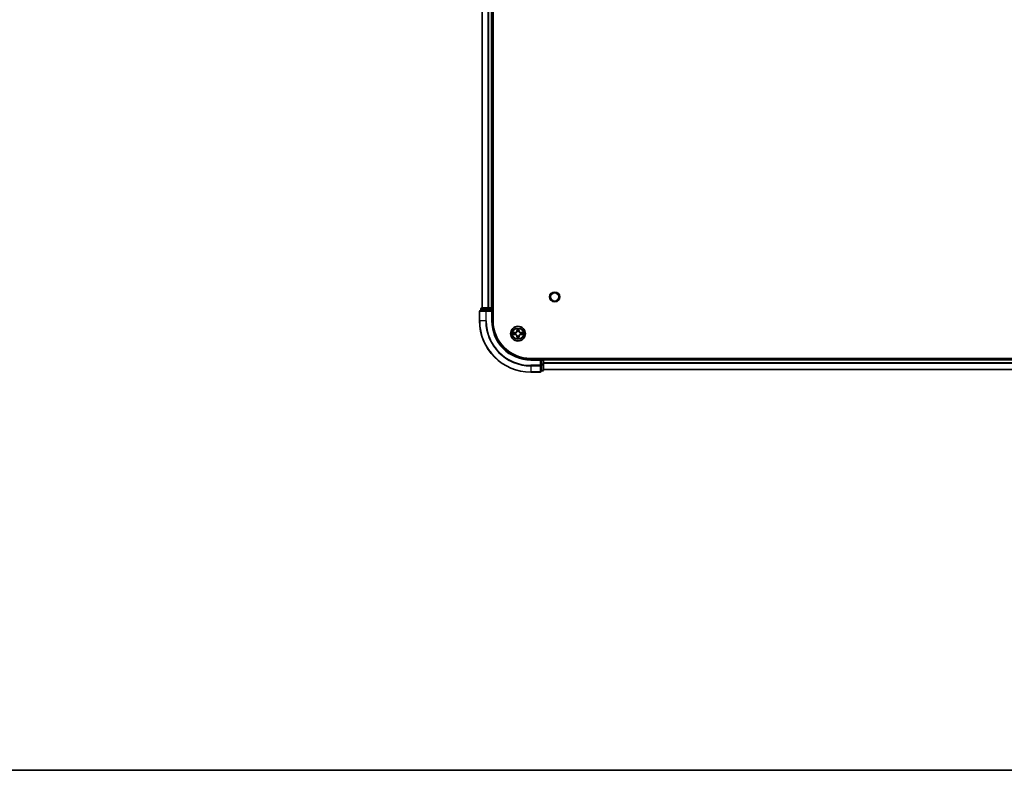
# Model space of a CAD drawing. Units: millimetres. Extents: x 0 to 11008, y 0 to 2108.
# Drawn here: x 1755 to 2139, y 0 to 293 of the extents above; entities that cross this region are included whole.
import ezdxf

# ---------------------------------------------------------------- set-up
doc = ezdxf.new("R2010")
doc.units = ezdxf.units.MM
doc.header["$LTSCALE"] = 2.5
for name, color, linetype, lineweight in [('Border (ISO)', 7, 'Continuous', 35), ('Visible (ISO)', 7, 'Continuous', 35), ('Visible Narrow (ISO)', 7, 'Continuous', 25)]:
    doc.layers.add(name, color=color, linetype=linetype, lineweight=lineweight)

# ---------------------------------------------------------------- blocks, each defined once
blk = doc.blocks.new('図面枠 tk図枠')
at = {"layer": 'Border (ISO)'}
blk.add_line((14.5, 8), (405.5, 8), dxfattribs=at)

msp = doc.modelspace()

# ---------------------------------------------------------------- linework, layer by layer
at = {"layer": 'Visible (ISO)'}
for p, q in [((1939.6735, 175.2337), (1939.6735, 565.2337)), ((1935.3735, 180.2337), (1935.3735, 560.2337)), ((1939.3735, 180.2337), (1939.3735, 560.2337)), ((1934.3735, 178.9337), (1934.3735, 175.2337)), ((1937.014, 179.2337), (1934.6735, 179.2337)), ((1934.8735, 179.9337), (1934.8735, 179.2337)), ((1937.4148, 180.2337), (1935.1735, 180.2337)), ((1937.4148, 179.2337), (1937.014, 179.2337)), ((1937.7904, 180.2337), (1937.4148, 180.2337)), ((1937.4148, 179.2337), (1939.0735, 179.2337)), ((1937.7904, 180.2337), (1938.014, 180.2337)), ((1939.0735, 180.2337), (1938.014, 180.2337)), ((1939.0735, 180.2337), (1939.3735, 180.2337)), ((1939.0735, 178.9337), (1939.3735, 179.2337)), ((1939.3735, 179.2337), (1939.0735, 179.2337)), ((1939.6735, 180.2337), (1939.3735, 180.2337)), ((1939.3735, 179.2337), (1939.3735, 179.9337)), ((1939.3735, 175.2337), (1939.3735, 179.2337)), ((2414.3735, 160.5337), (1954.3735, 160.5337)), ((1958.3735, 160.2337), (1954.3735, 160.2337)), ((1958.3735, 160.2337), (1958.0735, 159.9337)), ((1959.0735, 160.2337), (1958.3735, 160.2337)), ((1958.3735, 159.9337), (1958.3735, 160.2337)), ((1958.3735, 159.9337), (1958.3735, 158.2751)), ((1958.3735, 157.8742), (1958.3735, 158.2751)), ((1958.3735, 155.5337), (1958.3735, 157.8742)), ((1959.3735, 160.2337), (1959.3735, 160.5337)), ((2409.3735, 160.2337), (1959.3735, 160.2337)), ((1959.3735, 160.2337), (1959.3735, 159.9337)), ((1959.3735, 158.2751), (1959.3735, 159.9337)), ((1959.3735, 158.8742), (1959.3735, 159.9337)), ((1959.3735, 156.0337), (1959.3735, 158.2751)), ((1954.3735, 155.2337), (1958.0735, 155.2337)), ((1958.3735, 155.7337), (1959.0735, 155.7337)), ((2409.3735, 156.2337), (1959.3735, 156.2337))]:
    msp.add_line(p, q, dxfattribs=at)
for centre, radius in [((1963.6735, 184.5337), 1.621), ((1949.3735, 170.2337), 2.9)]:
    msp.add_circle(centre, radius, dxfattribs=at)
for centre, radius, start, end in [((1934.6735, 178.9337), 0.3, 90, 180), ((1935.1735, 179.9337), 0.3, 90, 180), ((1939.0735, 179.9337), 0.3, 0, 90), ((1954.3735, 175.2337), 20, 180, 270), ((1954.3735, 175.2337), 15, 180, 270), ((1954.3735, 175.2337), 14.7, 180, 270), ((1949.3735, 170.2337), 1.2295, 169.186733, 169.187283), ((1949.3735, 170.2337), 1.2295, 190.812717, 190.813267), ((1949.3735, 170.2337), 1.2295, 167.061604, 167.063405), ((1949.3735, 170.2337), 1.2295, 192.936595, 192.938396), ((1949.3735, 170.2337), 1.2295, 102.936595, 102.938396), ((1949.3735, 170.2337), 1.2295, 257.061604, 257.063405), ((1949.3735, 170.2337), 1.2295, 100.812717, 100.813267), ((1949.3735, 170.2337), 1.2295, 259.186733, 259.187283), ((1949.3735, 170.2337), 1.2295, 79.186733, 79.187283), ((1949.3735, 170.2337), 1.2295, 280.812717, 280.813267), ((1949.3735, 170.2337), 1.2295, 77.061604, 77.063405), ((1949.3735, 170.2337), 1.2295, 282.936595, 282.938396), ((1949.3735, 170.2337), 1.2295, 12.936595, 12.938396), ((1949.3735, 170.2337), 1.2295, 347.061604, 347.063405), ((1949.3735, 170.2337), 1.2295, 10.812717, 10.813267), ((1949.3735, 170.2337), 1.2295, 349.186733, 349.187283), ((1959.0735, 159.9337), 0.3, 0, 90), ((1958.0735, 155.5337), 0.3, 270, 0), ((1959.0735, 156.0337), 0.3, 270, 0)]:
    msp.add_arc(centre, radius, start, end, dxfattribs=at)
for points, knots in [([(1947.3559, 170.6231), (1947.3552, 170.6232), (1947.3545, 170.6234), (1947.3528, 170.6237), (1947.3518, 170.6239), (1947.3507, 170.6241)], [-0.000230599076, -0.000230599076, -0.000230599076, -0.000230599076, 0, 0, 0.000338329447, 0.000338329447, 0.000338329447, 0.000338329447]), ([(1947.3507, 170.6241), (1947.3517, 170.6237), (1947.3526, 170.6233), (1947.3542, 170.6225), (1947.3549, 170.6222), (1947.3555, 170.6219)], [-0.000338329447, -0.000338329447, -0.000338329447, -0.000338329447, 0, 0, 0.000241517914, 0.000241517914, 0.000241517914, 0.000241517914]), ([(1947.6147, 169.9332), (1947.5334, 169.9311), (1947.4422, 169.8851), (1947.3526, 169.8441), (1947.3517, 169.8437), (1947.3507, 169.8433)], [0, 0, 0, 0, 0.0320559737, 0.0320559737, 0.0323943032, 0.0323943032, 0.0323943032, 0.0323943032]), ([(1947.3507, 169.8433), (1947.3518, 169.8435), (1947.3528, 169.8437), (1947.3632, 169.8459), (1947.3726, 169.8478), (1947.382, 169.8498)], [-0.03239430317, -0.03239430317, -0.03239430317, -0.03239430317, -0.03205597372, -0.03205597372, -0.02897275834, -0.02897275834, -0.02897275834, -0.02897275834]), ([(1949.0729, 171.9924), (1949.0709, 172.0738), (1949.0249, 172.165), (1948.9839, 172.2546), (1948.9834, 172.2555), (1948.983, 172.2564)], [0, 0, 0, 0, 0.0320559737, 0.0320559737, 0.0323943032, 0.0323943032, 0.0323943032, 0.0323943032]), ([(1948.983, 172.2564), (1948.9832, 172.2554), (1948.9834, 172.2544), (1948.9856, 172.244), (1948.9876, 172.2345), (1948.9896, 172.2251)], [-0.03239430317, -0.03239430317, -0.03239430317, -0.03239430317, -0.03205597372, -0.03205597372, -0.02897275834, -0.02897275834, -0.02897275834, -0.02897275834]), ([(1949.7639, 172.2564), (1949.7635, 172.2555), (1949.763, 172.2546), (1949.7623, 172.253), (1949.762, 172.2523), (1949.7617, 172.2516)], [-0.000338329447, -0.000338329447, -0.000338329447, -0.000338329447, 0, 0, 0.000241517914, 0.000241517914, 0.000241517914, 0.000241517914]), ([(1949.7628, 172.2512), (1949.763, 172.2519), (1949.7631, 172.2526), (1949.7635, 172.2544), (1949.7637, 172.2554), (1949.7639, 172.2564)], [-0.000230599076, -0.000230599076, -0.000230599076, -0.000230599076, 0, 0, 0.000338329447, 0.000338329447, 0.000338329447, 0.000338329447]), ([(1951.1322, 170.5342), (1951.2135, 170.5363), (1951.3047, 170.5823), (1951.3943, 170.6233), (1951.3952, 170.6237), (1951.3962, 170.6241)], [0, 0, 0, 0, 0.0320559737, 0.0320559737, 0.0323943032, 0.0323943032, 0.0323943032, 0.0323943032]), ([(1951.3962, 170.6241), (1951.3951, 170.6239), (1951.3941, 170.6237), (1951.3837, 170.6215), (1951.3743, 170.6196), (1951.3649, 170.6176)], [-0.03239430317, -0.03239430317, -0.03239430317, -0.03239430317, -0.03205597372, -0.03205597372, -0.02897275834, -0.02897275834, -0.02897275834, -0.02897275834]), ([(1951.391, 169.8443), (1951.3917, 169.8442), (1951.3924, 169.8441), (1951.3941, 169.8437), (1951.3951, 169.8435), (1951.3962, 169.8433)], [-0.000230599076, -0.000230599076, -0.000230599076, -0.000230599076, 0, 0, 0.000338329447, 0.000338329447, 0.000338329447, 0.000338329447]), ([(1951.3962, 169.8433), (1951.3952, 169.8437), (1951.3943, 169.8441), (1951.3927, 169.8449), (1951.392, 169.8452), (1951.3914, 169.8455)], [-0.000338329447, -0.000338329447, -0.000338329447, -0.000338329447, 0, 0, 0.000241517914, 0.000241517914, 0.000241517914, 0.000241517914]), ([(1948.9841, 168.2162), (1948.984, 168.2155), (1948.9838, 168.2148), (1948.9834, 168.213), (1948.9832, 168.212), (1948.983, 168.211)], [-0.000230599076, -0.000230599076, -0.000230599076, -0.000230599076, 0, 0, 0.000338329447, 0.000338329447, 0.000338329447, 0.000338329447]), ([(1948.983, 168.211), (1948.9834, 168.2119), (1948.9839, 168.2128), (1948.9846, 168.2145), (1948.9849, 168.2151), (1948.9852, 168.2158)], [-0.000338329447, -0.000338329447, -0.000338329447, -0.000338329447, 0, 0, 0.000241517914, 0.000241517914, 0.000241517914, 0.000241517914]), ([(1949.674, 168.475), (1949.676, 168.3936), (1949.722, 168.3024), (1949.763, 168.2128), (1949.7635, 168.2119), (1949.7639, 168.211)], [0, 0, 0, 0, 0.0320559737, 0.0320559737, 0.0323943032, 0.0323943032, 0.0323943032, 0.0323943032]), ([(1949.7639, 168.211), (1949.7637, 168.212), (1949.7635, 168.213), (1949.7613, 168.2235), (1949.7593, 168.2329), (1949.7573, 168.2423)], [-0.03239430317, -0.03239430317, -0.03239430317, -0.03239430317, -0.03205597372, -0.03205597372, -0.02897275834, -0.02897275834, -0.02897275834, -0.02897275834])]:
    msp.add_open_spline(points, degree=3, knots=knots, dxfattribs=at)
for points in [[(1947.382, 169.8498), (1947.4706, 169.8684), (1947.5604, 169.8871), (1947.6411, 169.888)], [(1948.9896, 172.2251), (1949.0082, 172.1366), (1949.0268, 172.0467), (1949.0278, 171.9661)], [(1951.3649, 170.6176), (1951.2763, 170.599), (1951.1865, 170.5803), (1951.1058, 170.5794)], [(1949.7573, 168.2423), (1949.7387, 168.3309), (1949.7201, 168.4207), (1949.7192, 168.5013)]]:
    msp.add_open_spline(points, degree=3, dxfattribs=at)
at = {"layer": 'Visible Narrow (ISO)'}
for p, q in [((1935.443, 180.2337), (1935.443, 560.2337)), ((1937.7835, 180.2337), (1937.7835, 560.2337)), ((1938.014, 180.2337), (1938.014, 560.2337)), ((1939.0735, 180.2337), (1939.0735, 560.2337)), ((1934.443, 178.9337), (1934.3735, 178.9337)), ((1934.443, 178.9337), (1936.7835, 178.9337)), ((1934.443, 175.2337), (1934.443, 178.9337)), ((1934.943, 179.9337), (1934.8735, 179.9337)), ((1934.943, 179.9337), (1937.1844, 179.9337)), ((1934.943, 179.2337), (1934.943, 179.9337)), ((1937.014, 178.9337), (1936.7835, 178.9337)), ((1936.7835, 178.9337), (1936.7835, 175.2337)), ((1937.014, 178.9337), (1937.014, 179.2337)), ((1937.014, 178.9337), (1939.0735, 178.9337)), ((1937.014, 175.2337), (1937.014, 178.9337)), ((1937.4148, 179.9337), (1937.1844, 179.9337)), ((1937.1844, 179.9337), (1937.1844, 179.2337)), ((1937.4148, 179.9337), (1937.4148, 180.2337)), ((1937.4148, 179.9337), (1939.0735, 179.9337)), ((1937.4148, 179.2337), (1937.4148, 179.9337)), ((1939.0735, 179.9337), (1939.0735, 180.2337)), ((1939.3735, 179.9337), (1939.0735, 179.9337)), ((1939.0735, 179.9337), (1939.0735, 179.2337)), ((1939.0735, 178.9337), (1939.0735, 175.2337)), ((1939.3735, 179.9337), (1939.6735, 179.9337)), ((1934.443, 175.2337), (1934.3735, 175.2337)), ((1936.7835, 175.2337), (1934.443, 175.2337)), ((1936.7835, 175.2337), (1937.014, 175.2337)), ((1939.0735, 175.2337), (1939.3735, 175.2337)), ((1948.1303, 170.6378), (1947.3507, 170.6241)), ((1947.3507, 169.8433), (1948.1303, 169.8296)), ((1947.6411, 170.5794), (1948.1311, 170.588)), ((1948.1311, 169.8795), (1947.6411, 169.888)), ((1948.1324, 170.5153), (1947.8305, 170.564)), ((1947.8305, 169.9034), (1948.1324, 169.9521)), ((1948.1311, 170.588), (1948.1303, 170.6378)), ((1948.1311, 169.8795), (1948.1303, 169.8296)), ((1948.1311, 170.588), (1948.1324, 170.5153)), ((1948.1311, 169.8795), (1948.1324, 169.9521)), ((1948.4365, 170.4802), (1948.4572, 170.4748)), ((1948.4572, 169.9926), (1948.4365, 169.9872)), ((1948.983, 172.2564), (1948.9694, 171.4769)), ((1949.0192, 171.476), (1948.9694, 171.4769)), ((1949.0192, 168.9914), (1948.9694, 168.9905)), ((1948.9694, 168.9905), (1948.983, 168.211)), ((1949.0192, 171.476), (1949.0278, 171.9661)), ((1949.0192, 171.476), (1949.0918, 171.4748)), ((1949.0192, 168.9914), (1949.0918, 168.9926)), ((1949.0278, 168.5013), (1949.0192, 168.9914)), ((1949.0432, 171.7767), (1949.0918, 171.4748)), ((1949.0918, 168.9926), (1949.0432, 168.6907)), ((1949.1324, 171.15), (1949.1269, 171.1706)), ((1949.1269, 169.2968), (1949.1324, 169.3174)), ((1949.62, 171.1706), (1949.6146, 171.15)), ((1949.6146, 169.3174), (1949.62, 169.2968)), ((1949.6551, 171.4748), (1949.7037, 171.7767)), ((1949.7277, 171.476), (1949.6551, 171.4748)), ((1949.7037, 168.6907), (1949.6551, 168.9926)), ((1949.7277, 168.9914), (1949.6551, 168.9926)), ((1949.7192, 171.9661), (1949.7277, 171.476)), ((1949.7277, 168.9914), (1949.7192, 168.5013)), ((1949.7277, 171.476), (1949.7775, 171.4769)), ((1949.7277, 168.9914), (1949.7775, 168.9905)), ((1949.7775, 171.4769), (1949.7639, 172.2564)), ((1949.7639, 168.211), (1949.7775, 168.9905)), ((1950.2897, 170.4748), (1950.3104, 170.4802)), ((1950.3104, 169.9872), (1950.2897, 169.9926)), ((1950.6158, 170.588), (1950.6145, 170.5153)), ((1950.9164, 170.564), (1950.6145, 170.5153)), ((1950.6145, 169.9521), (1950.9164, 169.9034)), ((1950.6158, 169.8795), (1950.6145, 169.9521)), ((1950.6158, 170.588), (1950.6167, 170.6378)), ((1950.6158, 170.588), (1951.1058, 170.5794)), ((1951.1058, 169.888), (1950.6158, 169.8795)), ((1950.6158, 169.8795), (1950.6167, 169.8296)), ((1951.3962, 170.6241), (1950.6167, 170.6378)), ((1950.6167, 169.8296), (1951.3962, 169.8433)), ((1954.3735, 159.9337), (1954.3735, 160.2337)), ((1954.3735, 159.9337), (1958.0735, 159.9337)), ((1958.0735, 157.8742), (1954.3735, 157.8742)), ((1954.3735, 157.6437), (1954.3735, 157.8742)), ((1954.3735, 157.6437), (1958.0735, 157.6437)), ((1954.3735, 157.6437), (1954.3735, 155.3032)), ((1958.0735, 159.9337), (1958.0735, 157.8742)), ((1958.3735, 157.8742), (1958.0735, 157.8742)), ((1958.0735, 157.6437), (1958.0735, 157.8742)), ((1958.0735, 157.6437), (1958.0735, 155.3032)), ((1958.3735, 159.9337), (1959.0735, 159.9337)), ((1959.0735, 158.2751), (1958.3735, 158.2751)), ((1958.3735, 158.0446), (1959.0735, 158.0446)), ((1959.0735, 160.5337), (1959.0735, 160.2337)), ((1959.0735, 159.9337), (1959.0735, 160.2337)), ((1959.3735, 159.9337), (1959.0735, 159.9337)), ((1959.0735, 159.9337), (1959.0735, 158.2751)), ((1959.3735, 158.2751), (1959.0735, 158.2751)), ((1959.0735, 158.0446), (1959.0735, 158.2751)), ((1959.0735, 158.0446), (1959.0735, 155.8032)), ((2409.3735, 159.9337), (1959.3735, 159.9337)), ((2409.3735, 158.8742), (1959.3735, 158.8742)), ((2409.3735, 158.6437), (1959.3735, 158.6437)), ((1958.0735, 155.3032), (1954.3735, 155.3032)), ((1954.3735, 155.3032), (1954.3735, 155.2337)), ((1958.0735, 155.2337), (1958.0735, 155.3032)), ((1959.0735, 155.8032), (1958.3735, 155.8032)), ((1959.0735, 155.7337), (1959.0735, 155.8032)), ((2409.3735, 156.3032), (1959.3735, 156.3032))]:
    msp.add_line(p, q, dxfattribs=at)
for centre, radius in [((1963.6735, 184.5337), 2), ((1949.3735, 170.2337), 2.8677), ((1949.3735, 170.2337), 2.3092), ((1949.3735, 170.2337), 2.1415)]:
    msp.add_circle(centre, radius, dxfattribs=at)
for centre, radius, start, end in [((1954.3735, 175.2337), 19.9305, 180, 270), ((1954.3735, 175.2337), 17.59, 180, 270), ((1954.3735, 175.2337), 17.3595, 180, 270), ((1954.3735, 175.2337), 15.3, 180, 270), ((1949.3735, 170.2337), 2.0601, 169.074582, 190.925418), ((1949.3735, 170.2337), 1.6122, 169.692479, 190.307521), ((1948.1153, 171.4918), 0.8542, 271, 359), ((1948.1153, 168.9756), 0.8542, 1, 89), ((1948.1153, 171.4918), 0.904, 271, 359), ((1948.1153, 168.9756), 0.904, 1, 89), ((1949.3735, 170.2337), 0.9688, 165.258044, 194.741956), ((1949.3735, 170.2337), 0.9475, 165.258044, 194.741956), ((1949.3735, 170.2337), 2.0601, 79.074582, 100.925418), ((1949.3735, 170.2337), 1.6122, 79.692479, 100.307521), ((1949.3735, 170.2337), 0.9688, 75.258044, 104.741956), ((1949.3735, 170.2337), 0.9688, 255.258044, 284.741956), ((1949.3735, 170.2337), 0.9475, 75.258044, 104.741956), ((1949.3735, 170.2337), 0.9475, 255.258044, 284.741956), ((1950.6316, 171.4918), 0.904, 181, 269), ((1950.6316, 168.9756), 0.904, 91, 179), ((1950.6316, 171.4918), 0.8542, 181, 269), ((1950.6316, 168.9756), 0.8542, 91, 179), ((1949.3735, 170.2337), 0.9475, 345.258044, 14.741956), ((1949.3735, 170.2337), 0.9688, 345.258044, 14.741956), ((1949.3735, 170.2337), 1.6122, 349.692479, 10.307521), ((1949.3735, 170.2337), 2.0601, 349.074582, 10.925418), ((1949.3735, 170.2337), 2.0601, 259.074582, 280.925418), ((1949.3735, 170.2337), 1.6122, 259.692479, 280.307521)]:
    msp.add_arc(centre, radius, start, end, dxfattribs=at)
for centre, major_axis, ratio, start_param, end_param in [((1934.6735, 178.9337), (0, 0.3), 0.76822128, 0, 1.57079633), ((1935.1735, 179.9337), (0, 0.3), 0.76822128, 0, 1.57079633), ((1937.014, 178.9337), (0, 0.3), 0.76822128, 0, 1.57079633), ((1937.4148, 179.9337), (0, 0.3), 0.76822128, 0, 1.57079633), ((1947.6419, 170.5296), (0.002, 0.05), 0.54850665, 0.10442473, 1.4996069), ((1947.6419, 169.9378), (0.002, -0.05), 0.54850665, 4.7835784, 6.17876057), ((1947.4406, 170.5445), (0.4402, 0.0019), 0.08673359, 0.48228184, 1.09753772), ((1947.4406, 169.9229), (0.4402, -0.0019), 0.08673359, 5.18564759, 5.80090347), ((1947.8314, 170.5142), (0.008, 0.0494), 0.89574018, 0.19731949, 1.55274262), ((1947.8314, 169.9532), (0.008, -0.0494), 0.89574018, 4.73044269, 6.08586581), ((1948.1333, 170.4655), (0.008, 0.0494), 0.89572054, 0.1973017, 1.54834765), ((1948.1333, 170.0019), (0.008, -0.0494), 0.89572054, 4.73483766, 6.08588361), ((1948.4799, 170.4688), (-0.0091, 0.0492), 0.87684641, 0.18229136, 1.17990219), ((1948.4799, 169.9986), (-0.0091, -0.0492), 0.87684642, 5.10328313, 6.10089396), ((1948.4799, 170.4688), (-0.0149, 0.0477), 0.41070123, 0.09573579, 1.31868747), ((1948.4799, 169.9986), (-0.0149, -0.0477), 0.41070123, 4.96449783, 6.18744952), ((1949.0776, 171.9652), (-0.05, -0.002), 0.54850665, 4.7835784, 6.17876057), ((1949.0626, 172.1666), (0.0019, 0.4402), 0.08673359, 2.04405494, 2.65931081), ((1949.093, 171.7758), (-0.0494, -0.008), 0.89574018, 4.73044269, 6.08586581), ((1949.1383, 171.1273), (-0.0492, 0.0091), 0.87684642, 5.10328313, 6.10089396), ((1949.1383, 171.1273), (-0.0477, 0.0149), 0.41070123, 4.96449783, 6.18744952), ((1949.1383, 169.3401), (-0.0492, -0.0091), 0.87684641, 0.18229136, 1.17990219), ((1949.1383, 169.3401), (-0.0477, -0.0149), 0.41070123, 0.09573579, 1.31868747), ((1949.1416, 171.4739), (-0.0494, -0.008), 0.89572054, 4.73483766, 6.08588361), ((1949.1416, 168.9935), (-0.0494, 0.008), 0.89572054, 0.1973017, 1.54834765), ((1949.6053, 171.4739), (0.0494, -0.008), 0.89572054, 0.1973017, 1.54834765), ((1949.6053, 168.9935), (0.0494, 0.008), 0.89572054, 4.73483766, 6.08588361), ((1949.6086, 171.1273), (0.0477, 0.0149), 0.41070123, 0.09573579, 1.31868747), ((1949.6086, 169.3401), (0.0477, -0.0149), 0.41070123, 4.96449783, 6.18744952), ((1949.6086, 171.1273), (0.0492, 0.0091), 0.87684641, 0.18229136, 1.17990219), ((1949.6086, 169.3401), (0.0492, -0.0091), 0.87684642, 5.10328313, 6.10089396), ((1949.6539, 171.7758), (0.0494, -0.008), 0.89574018, 0.19731949, 1.55274262), ((1949.6693, 171.9652), (0.05, -0.002), 0.54850665, 0.10442473, 1.4996069), ((1949.6843, 172.1666), (0.0019, -0.4402), 0.08673359, 0.48228184, 1.09753772), ((1950.267, 170.4688), (0.0091, 0.0492), 0.87684642, 5.10328313, 6.10089396), ((1950.267, 170.4688), (0.0149, 0.0477), 0.41070123, 4.96449783, 6.18744952), ((1950.267, 169.9986), (0.0149, -0.0477), 0.41070123, 0.09573579, 1.31868747), ((1950.267, 169.9986), (0.0091, -0.0492), 0.87684641, 0.18229136, 1.17990219), ((1950.6136, 170.4655), (-0.008, 0.0494), 0.89572054, 4.73483766, 6.08588361), ((1950.6136, 170.0019), (-0.008, -0.0494), 0.89572054, 0.1973017, 1.54834765), ((1951.3063, 170.5445), (0.4402, -0.0019), 0.08673359, 2.04405494, 2.65931081), ((1950.9155, 170.5142), (-0.008, 0.0494), 0.89574018, 4.73044269, 6.08586581), ((1950.9155, 169.9532), (-0.008, -0.0494), 0.89574018, 0.19731949, 1.55274262), ((1951.3063, 169.9229), (0.4402, 0.0019), 0.08673359, 3.62387449, 4.23913037), ((1951.105, 170.5296), (-0.002, 0.05), 0.54850665, 4.7835784, 6.17876057), ((1951.105, 169.9378), (-0.002, -0.05), 0.54850665, 0.10442473, 1.4996069), ((1949.0626, 168.3008), (0.0019, -0.4402), 0.08673359, 3.62387449, 4.23913037), ((1949.0776, 168.5022), (-0.05, 0.002), 0.54850665, 0.10442473, 1.4996069), ((1949.093, 168.6916), (-0.0494, 0.008), 0.89574018, 0.19731949, 1.55274262), ((1949.6539, 168.6916), (0.0494, 0.008), 0.89574018, 4.73044269, 6.08586581), ((1949.6693, 168.5022), (0.05, 0.002), 0.54850665, 4.7835784, 6.17876057), ((1949.6843, 168.3008), (0.0019, 0.4402), 0.08673359, 5.18564759, 5.80090347), ((1958.0735, 157.8742), (0.3, 0), 0.76822128, 4.71238898, 6.28318531), ((1959.0735, 158.2751), (0.3, 0), 0.76822128, 4.71238898, 6.28318531), ((1958.0735, 155.5337), (0.3, 0), 0.76822128, 4.71238898, 6.28318531), ((1959.0735, 156.0337), (0.3, 0), 0.76822128, 4.71238898, 6.28318531)]:
    msp.add_ellipse(centre, major_axis=major_axis, ratio=ratio, start_param=start_param, end_param=end_param, dxfattribs=at)
for points in [[(1947.3555, 170.6219), (1947.4436, 170.5816), (1947.534, 170.5363), (1947.6147, 170.5342)], [(1947.6411, 170.5794), (1947.5525, 170.5804), (1947.4528, 170.6028), (1947.3559, 170.6231)], [(1947.6147, 170.5342), (1947.6883, 170.5324), (1947.7487, 170.5283), (1947.7873, 170.5222)], [(1947.7873, 169.9452), (1947.7487, 169.9391), (1947.6883, 169.935), (1947.6147, 169.9332)], [(1947.7873, 170.5222), (1947.8879, 170.506), (1947.9886, 170.4899), (1948.0892, 170.4737)], [(1948.0892, 169.9937), (1947.9886, 169.9775), (1947.8879, 169.9614), (1947.7873, 169.9452)], [(1948.0892, 170.4737), (1948.2011, 170.4558), (1948.3154, 170.4556), (1948.4365, 170.4802)], [(1948.4365, 169.9872), (1948.3154, 170.0118), (1948.2011, 170.0116), (1948.0892, 169.9937)], [(1948.4631, 170.5158), (1948.3479, 170.4954), (1948.2389, 170.4972), (1948.1324, 170.5153)], [(1948.1324, 169.9521), (1948.2389, 169.9702), (1948.3479, 169.972), (1948.4631, 169.9517)], [(1949.085, 171.8199), (1949.0789, 171.8584), (1949.0748, 171.9188), (1949.0729, 171.9924)], [(1949.1334, 171.5179), (1949.1173, 171.6186), (1949.1011, 171.7192), (1949.085, 171.8199)], [(1949.085, 168.6475), (1949.1011, 168.7482), (1949.1173, 168.8488), (1949.1334, 168.9495)], [(1949.0918, 171.4748), (1949.11, 171.3683), (1949.1117, 171.2593), (1949.0914, 171.144)], [(1949.0914, 169.3234), (1949.1117, 169.2081), (1949.11, 169.0991), (1949.0918, 168.9926)], [(1949.1269, 171.1706), (1949.1516, 171.2918), (1949.1513, 171.406), (1949.1334, 171.5179)], [(1949.1334, 168.9495), (1949.1513, 169.0614), (1949.1516, 169.1757), (1949.1269, 169.2968)], [(1949.6135, 171.5179), (1949.5956, 171.406), (1949.5954, 171.2918), (1949.62, 171.1706)], [(1949.62, 169.2968), (1949.5954, 169.1757), (1949.5956, 169.0614), (1949.6135, 168.9495)], [(1949.6619, 171.8199), (1949.6458, 171.7192), (1949.6296, 171.6186), (1949.6135, 171.5179)], [(1949.6135, 168.9495), (1949.6296, 168.8488), (1949.6458, 168.7482), (1949.6619, 168.6475)], [(1949.6555, 171.144), (1949.6352, 171.2593), (1949.637, 171.3683), (1949.6551, 171.4748)], [(1949.6551, 168.9926), (1949.637, 169.0991), (1949.6352, 169.2081), (1949.6555, 169.3234)], [(1949.674, 171.9924), (1949.6722, 171.9188), (1949.668, 171.8584), (1949.6619, 171.8199)], [(1949.7617, 172.2516), (1949.7213, 172.1636), (1949.676, 172.0732), (1949.674, 171.9924)], [(1949.7192, 171.9661), (1949.7201, 172.0547), (1949.7426, 172.1543), (1949.7628, 172.2512)], [(1950.6145, 170.5153), (1950.508, 170.4972), (1950.399, 170.4954), (1950.2838, 170.5158)], [(1950.2838, 169.9517), (1950.399, 169.972), (1950.508, 169.9702), (1950.6145, 169.9521)], [(1950.3104, 170.4802), (1950.4315, 170.4556), (1950.5458, 170.4558), (1950.6577, 170.4737)], [(1950.6577, 169.9937), (1950.5458, 170.0116), (1950.4315, 170.0118), (1950.3104, 169.9872)], [(1950.6577, 170.4737), (1950.7583, 170.4899), (1950.859, 170.506), (1950.9596, 170.5222)], [(1950.9596, 169.9452), (1950.859, 169.9614), (1950.7583, 169.9775), (1950.6577, 169.9937)], [(1950.9596, 170.5222), (1950.9982, 170.5283), (1951.0586, 170.5324), (1951.1322, 170.5342)], [(1951.1322, 169.9332), (1951.0586, 169.935), (1950.9982, 169.9391), (1950.9596, 169.9452)], [(1951.1058, 169.888), (1951.1944, 169.887), (1951.2941, 169.8646), (1951.391, 169.8443)], [(1951.3914, 169.8455), (1951.3033, 169.8858), (1951.2129, 169.9311), (1951.1322, 169.9332)], [(1949.0278, 168.5013), (1949.0268, 168.4127), (1949.0043, 168.3131), (1948.9841, 168.2162)], [(1948.9852, 168.2158), (1949.0256, 168.3038), (1949.0709, 168.3942), (1949.0729, 168.475)], [(1949.0729, 168.475), (1949.0748, 168.5486), (1949.0789, 168.609), (1949.085, 168.6475)], [(1949.6619, 168.6475), (1949.668, 168.609), (1949.6722, 168.5486), (1949.674, 168.475)]]:
    msp.add_open_spline(points, degree=3, dxfattribs=at)
for points, knots in [([(1948.4572, 170.4748), (1948.5412, 170.5021), (1948.7069, 170.5791), (1948.9182, 170.7626), (1949.0582, 170.9627), (1949.1119, 171.087), (1949.1324, 171.15)], [-0.174866013, -0.174866013, -0.174866013, -0.174866013, -0.145995309, -0.117124605, -0.095471577, -0.073818549, -0.073818549, -0.073818549, -0.073818549]), ([(1949.1324, 169.3174), (1949.105, 169.4014), (1949.028, 169.5672), (1948.8446, 169.7785), (1948.6445, 169.9185), (1948.5202, 169.9721), (1948.4572, 169.9926)], [-0.174866013, -0.174866013, -0.174866013, -0.174866013, -0.145995309, -0.117124605, -0.095471577, -0.073818549, -0.073818549, -0.073818549, -0.073818549]), ([(1949.0914, 171.144), (1949.0728, 171.0841), (1949.0239, 170.966), (1948.8967, 170.7781), (1948.7007, 170.6105), (1948.5431, 170.5406), (1948.4631, 170.5158)], [0.073818549, 0.073818549, 0.073818549, 0.073818549, 0.095471577, 0.117124605, 0.145995309, 0.174866013, 0.174866013, 0.174866013, 0.174866013]), ([(1948.4631, 169.9517), (1948.5231, 169.933), (1948.6412, 169.8842), (1948.829, 169.757), (1948.9966, 169.5609), (1949.0666, 169.4033), (1949.0914, 169.3234)], [0.073818549, 0.073818549, 0.073818549, 0.073818549, 0.095471577, 0.117124605, 0.145995309, 0.174866013, 0.174866013, 0.174866013, 0.174866013]), ([(1949.6146, 171.15), (1949.6419, 171.066), (1949.7189, 170.9002), (1949.9024, 170.6889), (1950.1024, 170.5489), (1950.2267, 170.4953), (1950.2897, 170.4748)], [-0.174866013, -0.174866013, -0.174866013, -0.174866013, -0.145995309, -0.117124605, -0.095471577, -0.073818549, -0.073818549, -0.073818549, -0.073818549]), ([(1950.2897, 169.9926), (1950.2057, 169.9653), (1950.04, 169.8883), (1949.8287, 169.7048), (1949.6887, 169.5047), (1949.635, 169.3804), (1949.6146, 169.3174)], [-0.174866013, -0.174866013, -0.174866013, -0.174866013, -0.145995309, -0.117124605, -0.095471577, -0.073818549, -0.073818549, -0.073818549, -0.073818549]), ([(1950.2838, 170.5158), (1950.2238, 170.5344), (1950.1057, 170.5833), (1949.9179, 170.7104), (1949.7503, 170.9065), (1949.6803, 171.0641), (1949.6555, 171.144)], [0.073818549, 0.073818549, 0.073818549, 0.073818549, 0.095471577, 0.117124605, 0.145995309, 0.174866013, 0.174866013, 0.174866013, 0.174866013]), ([(1949.6555, 169.3234), (1949.6741, 169.3833), (1949.723, 169.5014), (1949.8502, 169.6893), (1950.0462, 169.8569), (1950.2038, 169.9268), (1950.2838, 169.9517)], [0.073818549, 0.073818549, 0.073818549, 0.073818549, 0.095471577, 0.117124605, 0.145995309, 0.174866013, 0.174866013, 0.174866013, 0.174866013])]:
    msp.add_open_spline(points, degree=3, knots=knots, dxfattribs=at)

# ---------------------------------------------------------------- block references
at = {"xscale": 7.5, "yscale": 7.5, "zscale": 7.5}
msp.add_blockref('図面枠 tk図枠', (878.75, -60), dxfattribs=at)

doc.saveas('drawing.dxf')
